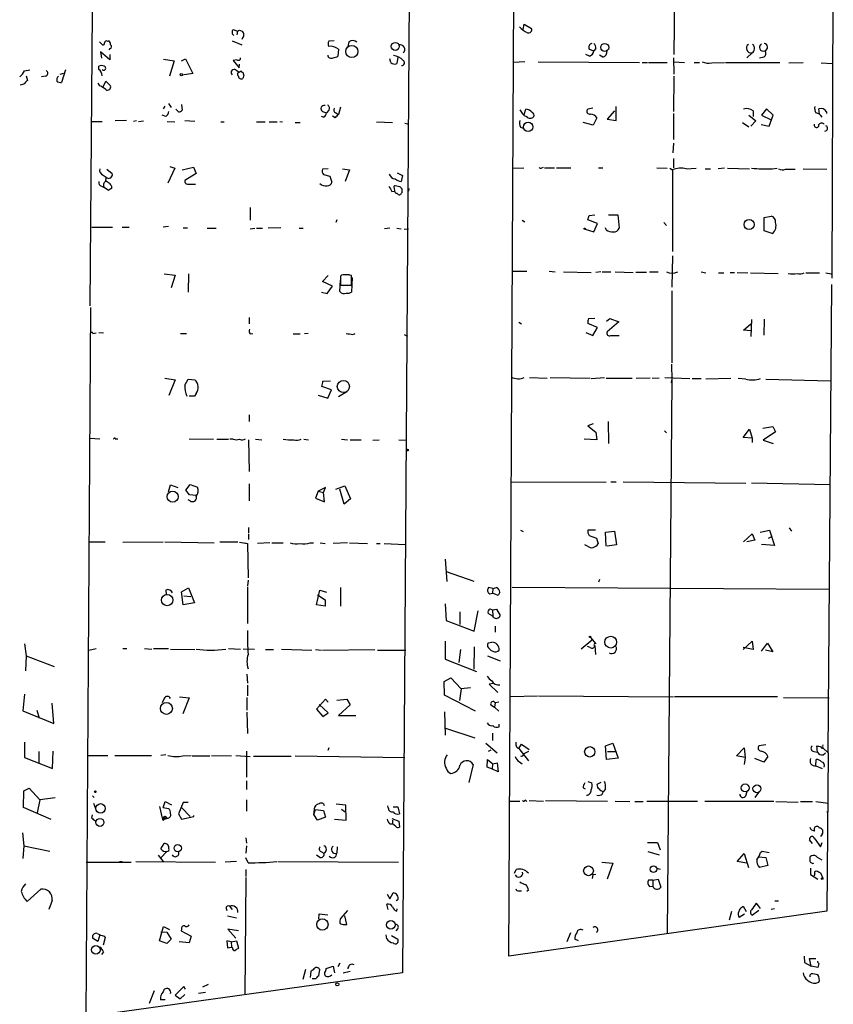
# Model space of a CAD drawing. Extents: x 4 to 737, y 1664 to 2597.
# Drawn here: x 501 to 631, y 2226 to 2383 of the extents above; entities that cross this region are included whole.
import ezdxf

# ---------------------------------------------------------------- set-up
doc = ezdxf.new("R2010")
doc.units = 0
doc.header["$MEASUREMENT"] = 0
doc.layers.add('MAIN', color=5, linetype='CONTINUOUS')

msp = doc.modelspace()

# ---------------------------------------------------------------- linework, layer by layer
at = {"layer": 'MAIN'}
for p, q in [((630.8513, 2401.6267), (630.5973, 2342.1907)), ((579.12, 2234.1561), (579.9667, 2394.3454)), ((563.2873, 2392.0594), (562.1867, 2231.5314)), ((605.536, 2387.4874), (605.4513, 2377.8354)), ((512.4027, 2337.7881), (512.7413, 2384.6934)), ((535.178, 2381.8147), (535.8553, 2381.5607)), ((535.8553, 2381.5607), (535.7707, 2380.9681)), ((536.194, 2381.7301), (536.6173, 2381.5607)), ((581.406, 2381.8147), (581.5753, 2382.6614)), ((581.5753, 2382.6614), (582.7607, 2381.9841)), ((515.112, 2379.9521), (515.2813, 2380.0367)), ((535.0087, 2380.0367), (536.5327, 2379.3594)), ((536.6173, 2380.3754), (536.5327, 2380.2061)), ((551.2647, 2380.0367), (550.418, 2379.9521)), ((513.842, 2379.8674), (514.35, 2379.3594)), ((515.5353, 2378.7667), (515.366, 2378.5974)), ((551.942, 2378.6821), (551.8573, 2377.5814)), ((553.6353, 2379.8674), (553.466, 2379.1054)), ((591.9047, 2378.6821), (592.6667, 2378.4281)), ((593.0053, 2378.7667), (592.6667, 2378.4281)), ((515.5353, 2376.9887), (514.0113, 2378.2587)), ((514.0113, 2378.2587), (514.1807, 2377.2427)), ((515.5353, 2377.8354), (515.5353, 2376.9887)), ((524.0867, 2377.0734), (525.78, 2376.8194)), ((526.9653, 2376.8194), (527.558, 2377.1581)), ((527.558, 2377.1581), (528.7433, 2374.7874)), ((535.7707, 2376.9887), (535.178, 2376.9041)), ((535.178, 2376.9041), (536.1093, 2375.7187)), ((560.324, 2376.5654), (560.1547, 2377.1581)), ((561.4247, 2377.4121), (561.2553, 2376.3961)), ((591.9893, 2377.5814), (591.3967, 2377.8354)), ((594.106, 2377.4121), (593.598, 2377.7507)), ((605.3667, 2377.3274), (605.4513, 2374.7027)), ((617.8973, 2378.0894), (617.0507, 2377.3274)), ((619.76, 2377.4121), (619.0827, 2377.2427)), ((501.904, 2375.2107), (502.7507, 2375.3801)), ((508.4233, 2375.3801), (507.8307, 2373.3481)), ((513.7573, 2375.4647), (513.7573, 2375.9727)), ((525.78, 2376.8194), (525.018, 2374.3641)), ((535.6013, 2375.3801), (536.1093, 2375.0414)), ((536.1093, 2375.7187), (536.194, 2376.3114)), ((581.66, 2376.6501), (579.882, 2376.5654)), ((583.7767, 2376.6501), (599.948, 2376.5654)), ((600.3713, 2376.5654), (601.218, 2376.5654)), ((601.3873, 2376.5654), (604.3507, 2376.5654)), ((605.4513, 2376.6501), (607.1447, 2376.5654)), ((608.6687, 2376.5654), (609.5153, 2376.5654)), ((611.4627, 2376.4807), (613.4947, 2376.5654)), ((613.664, 2376.5654), (622.3, 2376.5654)), ((623.7393, 2376.4807), (626.0253, 2376.5654)), ((628.904, 2376.4807), (630.682, 2376.3961)), ((502.158, 2374.4487), (502.412, 2373.6867)), ((505.2907, 2374.3641), (504.6133, 2374.2794)), ((507.5767, 2374.7027), (508.1693, 2374.8721)), ((528.7433, 2374.7874), (527.05, 2374.5334)), ((536.8713, 2374.5334), (536.702, 2374.0254)), ((605.4513, 2374.3641), (605.3667, 2368.7761)), ((513.9267, 2372.8401), (513.6727, 2373.2634)), ((514.4347, 2372.6707), (514.858, 2373.6021)), ((514.858, 2373.6021), (515.62, 2372.8401)), ((524.256, 2369.6227), (524.002, 2369.1994)), ((524.8487, 2370.0461), (525.272, 2369.3687)), ((526.4573, 2368.6914), (526.034, 2369.1147)), ((526.9653, 2369.8767), (527.05, 2368.9454)), ((552.2807, 2369.4534), (551.942, 2368.2681)), ((581.5753, 2368.2681), (581.8293, 2369.1147)), ((592.4973, 2369.2841), (591.7353, 2369.1147)), ((596.2227, 2367.3367), (596.2227, 2369.5381)), ((620.1833, 2369.1994), (619.4213, 2368.1834)), ((621.284, 2368.1834), (620.1833, 2369.1994)), ((628.65, 2368.3527), (628.5653, 2369.1994)), ((524.4253, 2367.9294), (523.8327, 2368.1834)), ((549.5713, 2367.8447), (549.2327, 2367.9294)), ((549.402, 2368.7761), (550.0793, 2368.5221)), ((550.418, 2368.9454), (550.0793, 2368.5221)), ((551.434, 2367.7601), (551.0107, 2368.0141)), ((551.5187, 2368.5221), (551.942, 2368.2681)), ((593.1747, 2367.7601), (592.582, 2366.5747)), ((595.9687, 2368.8607), (594.7833, 2367.5061)), ((594.7833, 2367.5061), (596.2227, 2367.3367)), ((605.3667, 2368.4374), (605.3667, 2364.2887)), ((617.3893, 2368.1834), (618.49, 2367.2521)), ((618.0667, 2368.8607), (618.0667, 2367.9294)), ((619.4213, 2368.1834), (620.9453, 2367.4214)), ((620.6067, 2366.4054), (621.284, 2368.1834)), ((629.7507, 2368.6914), (629.7507, 2368.4374)), ((512.6567, 2367.1674), (514.2653, 2367.1674)), ((518.16, 2367.3367), (516.382, 2367.2521)), ((519.7687, 2367.2521), (519.2607, 2367.1674)), ((520.1073, 2367.1674), (520.8693, 2367.2521)), ((524.6793, 2367.1674), (525.8647, 2367.0827)), ((529.082, 2367.1674), (527.4733, 2367.2521)), ((533.2307, 2367.0827), (533.7387, 2367.0827)), ((538.9033, 2367.0827), (540.258, 2367.0827)), ((540.9353, 2367.0827), (542.2053, 2367.0827)), ((542.6287, 2367.1674), (543.052, 2367.0827)), ((545.084, 2366.9981), (545.846, 2366.9981)), ((558.038, 2367.0827), (560.578, 2366.9981)), ((562.5253, 2366.9134), (563.2027, 2366.7441)), ((580.9827, 2366.2361), (581.4907, 2366.0667)), ((592.582, 2366.5747), (590.9733, 2366.9981)), ((616.3733, 2366.9981), (617.3893, 2366.3207)), ((618.49, 2367.2521), (617.728, 2366.4054)), ((619.3367, 2366.6594), (620.6067, 2366.4054)), ((605.3667, 2363.6961), (605.282, 2362.1721)), ((605.3667, 2361.2407), (605.3667, 2359.8014)), ((525.8647, 2359.7167), (524.764, 2357.3461)), ((525.1027, 2359.9707), (525.8647, 2359.7167)), ((527.05, 2359.4627), (528.828, 2359.8861)), ((528.828, 2359.8861), (529.2513, 2358.8701)), ((550.3333, 2359.6321), (549.402, 2359.5474)), ((552.6193, 2359.6321), (553.72, 2359.4627)), ((579.7973, 2359.7167), (581.4907, 2359.8014)), ((584.3693, 2359.8014), (584.6233, 2359.8861)), ((584.7927, 2359.8014), (586.4013, 2359.8014)), ((586.74, 2359.8014), (589.026, 2359.8014)), ((593.4287, 2359.8014), (594.106, 2359.8014)), ((602.742, 2359.8014), (604.3507, 2359.7167)), ((604.774, 2359.7167), (605.1973, 2359.4627)), ((607.3987, 2359.6321), (609.0073, 2359.7167)), ((610.4467, 2359.6321), (611.2933, 2359.6321)), ((613.4947, 2359.7167), (612.4787, 2359.6321)), ((614.0027, 2359.7167), (617.474, 2359.6321)), ((621.1147, 2359.6321), (621.8767, 2359.7167)), ((626.0253, 2359.6321), (629.8353, 2359.5474)), ((514.4347, 2358.6161), (514.9427, 2358.2774)), ((514.858, 2357.6001), (514.9427, 2358.2774)), ((515.0273, 2359.5474), (515.874, 2358.8701)), ((529.2513, 2358.8701), (527.4733, 2357.7694)), ((549.5713, 2358.7007), (550.5873, 2358.4467)), ((550.5873, 2358.4467), (550.926, 2357.5154)), ((553.72, 2359.4627), (553.0427, 2357.6001)), ((561.34, 2358.9547), (562.1867, 2358.5314)), ((562.1867, 2358.5314), (561.9327, 2357.6001)), ((605.1973, 2359.4627), (605.1973, 2346.4241)), ((623.2313, 2359.5474), (624.7553, 2359.5474)), ((514.1807, 2356.8381), (514.604, 2356.6687)), ((515.2813, 2356.1607), (514.604, 2356.6687)), ((515.7893, 2356.8381), (515.7893, 2356.4994)), ((527.8967, 2357.1767), (529.1667, 2357.1767)), ((560.832, 2356.5841), (560.9167, 2356.0761)), ((561.7633, 2356.7534), (561.0013, 2356.9227)), ((563.2027, 2356.4994), (563.118, 2356.0761)), ((560.4933, 2355.9914), (560.9167, 2356.0761)), ((562.102, 2355.8221), (562.102, 2356.4147)), ((537.8873, 2353.4514), (537.8873, 2351.4194)), ((591.9047, 2352.1814), (592.836, 2352.2661)), ((595.0373, 2352.2661), (596.4767, 2352.2661)), ((596.4767, 2352.2661), (596.7307, 2350.1494)), ((619.8447, 2351.8427), (620.9453, 2352.0967)), ((619.8447, 2349.7261), (619.8447, 2351.8427)), ((512.6567, 2350.3187), (515.9587, 2350.3187)), ((517.4827, 2350.3187), (518.5833, 2350.3187)), ((524.8487, 2350.4034), (524.002, 2350.3187)), ((527.2193, 2350.2341), (527.8967, 2350.2341)), ((542.798, 2350.2341), (540.766, 2350.1494)), ((551.688, 2351.5041), (551.5187, 2351.0807)), ((581.2367, 2351.4194), (581.66, 2351.1654)), ((593.2593, 2350.9114), (591.7353, 2351.5041)), ((592.6667, 2349.5567), (593.2593, 2350.9114)), ((594.614, 2349.8954), (594.5293, 2350.2341)), ((603.8427, 2351.0807), (604.266, 2350.5727)), ((531.0293, 2350.1494), (532.4687, 2350.1494)), ((537.8873, 2350.0647), (538.6493, 2350.1494)), ((538.9033, 2350.1494), (539.8347, 2350.1494)), ((545.6767, 2350.1494), (546.354, 2350.1494)), ((560.1547, 2350.1494), (559.308, 2350.0647)), ((561.2553, 2350.1494), (561.9327, 2350.0647)), ((562.4407, 2349.9801), (563.118, 2350.0647)), ((591.312, 2349.9801), (592.6667, 2349.5567)), ((621.1147, 2349.3027), (619.8447, 2349.7261)), ((605.1973, 2345.7467), (605.1127, 2340.7514)), ((524.1713, 2342.8681), (525.9493, 2342.6987)), ((525.9493, 2342.6987), (525.272, 2340.6667)), ((528.066, 2342.8681), (527.9813, 2339.9894)), ((549.402, 2341.6827), (550.3333, 2342.6141)), ((552.45, 2342.6987), (552.2807, 2342.5294)), ((552.2807, 2342.5294), (552.2807, 2341.0901)), ((552.704, 2342.7834), (553.72, 2342.7834)), ((554.0587, 2341.0901), (554.0587, 2342.6141)), ((579.7127, 2343.2914), (581.9987, 2343.2914)), ((585.5547, 2343.2914), (586.486, 2343.2067)), ((587.8407, 2343.2067), (592.2433, 2343.1221)), ((593.7673, 2343.2067), (593.0053, 2343.1221)), ((594.0213, 2343.2067), (595.376, 2343.2067)), ((596.0533, 2343.2067), (598.932, 2343.1221)), ((601.0487, 2343.1221), (599.3553, 2343.1221)), ((601.5567, 2343.2067), (602.9113, 2343.2067)), ((609.7693, 2343.2067), (610.5313, 2343.0374)), ((612.5633, 2343.0374), (613.41, 2343.0374)), ((614.426, 2343.1221), (615.1033, 2343.1221)), ((615.5267, 2343.1221), (617.22, 2343.0374)), ((617.6433, 2343.0374), (622.046, 2342.9527)), ((626.4487, 2343.0374), (628.65, 2343.0374)), ((629.666, 2343.0374), (630.5127, 2342.8681)), ((551.0107, 2340.9207), (549.402, 2341.6827)), ((550.164, 2339.7354), (551.0107, 2340.9207)), ((552.196, 2340.0741), (552.2807, 2341.8521)), ((552.2807, 2341.0901), (554.0587, 2341.0901)), ((553.2967, 2341.0901), (553.974, 2341.0054)), ((554.1433, 2342.2754), (554.0587, 2339.9894)), ((630.0047, 2266.5834), (630.5973, 2341.1747)), ((549.2327, 2339.9894), (550.164, 2339.7354)), ((605.1127, 2340.1587), (605.1127, 2328.7287)), ((511.7253, 2224.5041), (512.4873, 2337.5341)), ((537.718, 2335.9254), (537.718, 2334.9094)), ((580.7287, 2335.1634), (581.152, 2334.9094)), ((593.2593, 2334.3167), (591.7353, 2334.9941)), ((591.82, 2335.7561), (592.836, 2335.8407)), ((594.6987, 2335.3327), (595.2067, 2335.7561)), ((596.646, 2335.2481), (594.7833, 2333.6394)), ((595.2067, 2335.7561), (596.646, 2335.2481)), ((616.5427, 2333.8934), (617.728, 2334.9094)), ((617.8127, 2335.5867), (617.728, 2332.8774)), ((619.8447, 2335.6714), (619.76, 2333.1314)), ((512.826, 2333.3854), (513.334, 2333.4701)), ((513.7573, 2333.5547), (514.5193, 2333.4701)), ((526.796, 2333.3854), (527.7273, 2333.3854)), ((537.8873, 2333.3007), (538.3107, 2333.3854)), ((544.7453, 2333.3007), (545.846, 2333.3007)), ((547.116, 2333.3854), (546.5233, 2333.3007)), ((554.228, 2333.2161), (554.6513, 2333.3854)), ((562.4407, 2333.2161), (562.9487, 2332.9621)), ((591.3967, 2333.5547), (592.4973, 2333.0467)), ((592.4973, 2333.0467), (593.2593, 2334.3167)), ((595.376, 2333.0467), (596.7307, 2333.0467)), ((617.728, 2333.8087), (616.5427, 2333.8934)), ((605.028, 2328.4747), (605.1127, 2325.9347)), ((524.256, 2326.2734), (525.9493, 2326.0194)), ((525.9493, 2326.0194), (524.9333, 2323.4794)), ((527.4733, 2325.1727), (527.9813, 2326.1041)), ((527.9813, 2326.1041), (529.082, 2326.0194)), ((549.4867, 2325.7654), (550.672, 2325.8501)), ((582.422, 2326.3581), (585.216, 2326.2734)), ((585.724, 2326.3581), (592.074, 2326.2734)), ((592.2433, 2326.1887), (594.36, 2326.3581)), ((598.7627, 2326.1887), (594.614, 2326.1887)), ((601.6413, 2326.2734), (599.44, 2326.1887)), ((603.0807, 2326.2734), (601.98, 2326.1887)), ((604.012, 2326.3581), (607.9913, 2326.1887)), ((605.1127, 2325.9347), (604.3507, 2237.7121)), ((605.028, 2325.5114), (605.1127, 2325.9347)), ((608.33, 2326.1887), (609.7693, 2326.1887)), ((614.5107, 2326.1887), (610.5313, 2326.1041)), ((616.8813, 2326.1041), (615.696, 2326.1887)), ((620.0987, 2326.1041), (630.428, 2325.8501)), ((529.2513, 2323.8181), (528.9973, 2323.3947)), ((548.7247, 2323.5641), (550.2487, 2323.0561)), ((550.8413, 2324.4107), (549.3173, 2324.9187)), ((550.2487, 2323.0561), (550.8413, 2324.4107)), ((553.2967, 2324.0721), (551.942, 2323.3101)), ((528.9973, 2323.3947), (528.1507, 2323.3947)), ((537.718, 2320.4314), (537.718, 2319.3307)), ((592.582, 2318.9921), (591.7353, 2318.6534)), ((594.9527, 2319.3307), (595.0373, 2315.8594)), ((591.7353, 2318.6534), (593.0053, 2317.6374)), ((593.0053, 2317.6374), (593.1747, 2316.4521)), ((603.9273, 2317.8914), (604.266, 2317.5527)), ((616.458, 2316.7907), (617.474, 2318.1454)), ((617.474, 2318.1454), (617.8973, 2316.7061)), ((619.5907, 2318.3147), (621.1993, 2318.5687)), ((621.6227, 2317.7221), (619.6753, 2316.3674)), ((621.1993, 2318.5687), (621.6227, 2317.7221)), ((512.318, 2316.7061), (513.9267, 2316.6214)), ((516.382, 2316.6214), (516.8053, 2316.6214)), ((528.1507, 2316.6214), (532.0453, 2316.5367)), ((532.5533, 2316.5367), (534.416, 2316.5367)), ((535.178, 2316.5367), (534.67, 2316.5367)), ((537.6333, 2316.4521), (537.718, 2311.3721)), ((538.734, 2316.5367), (539.75, 2316.4521)), ((546.4387, 2316.5367), (547.2007, 2316.4521)), ((552.45, 2316.5367), (553.3813, 2316.4521)), ((553.8047, 2316.4521), (555.5827, 2316.4521)), ((557.4453, 2316.3674), (558.4613, 2316.4521)), ((561.594, 2316.4521), (562.864, 2316.3674)), ((593.1747, 2316.4521), (591.1427, 2316.5367)), ((617.8973, 2316.7061), (616.458, 2316.7907)), ((617.8973, 2316.7061), (617.8973, 2316.0287)), ((619.6753, 2316.3674), (621.284, 2315.8594)), ((537.718, 2309.4247), (537.718, 2306.7154)), ((579.4587, 2309.7634), (594.614, 2309.6787)), ((595.376, 2309.7634), (596.2227, 2309.7634)), ((597.3233, 2309.7634), (616.8813, 2309.5094)), ((617.8127, 2309.5941), (630.3433, 2309.3401)), ((524.8487, 2308.1547), (525.1873, 2309.2554)), ((525.1873, 2309.2554), (526.3727, 2308.8321)), ((527.6427, 2308.4087), (528.32, 2309.3401)), ((528.2353, 2307.6467), (527.6427, 2308.4087)), ((528.32, 2309.3401), (529.5053, 2308.9167)), ((548.7247, 2308.2394), (548.3013, 2307.1387)), ((549.91, 2308.8321), (548.7247, 2308.2394)), ((548.7247, 2308.2394), (549.5713, 2308.0701)), ((549.5713, 2308.0701), (549.91, 2308.8321)), ((549.7407, 2306.5461), (549.5713, 2308.0701)), ((551.5187, 2308.5781), (552.958, 2309.0861)), ((552.8733, 2306.2074), (552.196, 2308.5781)), ((552.958, 2309.0861), (553.8893, 2307.0541)), ((528.32, 2306.7154), (527.9813, 2306.8847)), ((529.2513, 2307.5621), (528.2353, 2307.6467)), ((548.3013, 2307.1387), (549.7407, 2306.5461)), ((553.8893, 2307.0541), (552.8733, 2306.2074)), ((537.6333, 2302.4821), (537.6333, 2301.6354)), ((580.9827, 2302.0587), (581.406, 2301.8047)), ((592.9207, 2302.0587), (591.7353, 2302.0587)), ((594.5293, 2301.7201), (595.9687, 2301.8894)), ((594.614, 2299.5187), (594.5293, 2301.7201)), ((595.9687, 2301.8894), (596.3073, 2299.6881)), ((619.1673, 2301.7201), (620.6913, 2302.0587)), ((620.6913, 2302.0587), (621.4533, 2299.6034)), ((623.824, 2302.3974), (624.1627, 2301.8894)), ((512.2333, 2300.1961), (514.7733, 2300.1961)), ((517.5673, 2300.1114), (524.002, 2300.1961)), ((524.256, 2300.1961), (532.13, 2300.0267)), ((535.94, 2300.1114), (533.0613, 2300.1114)), ((536.194, 2300.1114), (537.464, 2299.9421)), ((537.0407, 2300.0267), (537.464, 2299.9421)), ((537.6333, 2301.4661), (537.6333, 2300.5347)), ((541.02, 2300.0267), (539.0727, 2299.9421)), ((541.3587, 2300.0267), (543.1367, 2300.0267)), ((547.4547, 2300.0267), (547.9627, 2300.0267)), ((549.0633, 2300.0267), (549.8253, 2299.9421)), ((553.3813, 2300.0267), (551.0953, 2299.9421)), ((553.72, 2300.0267), (556.5987, 2299.9421)), ((591.9047, 2301.2121), (593.09, 2300.7887)), ((593.09, 2300.7887), (593.344, 2299.8574)), ((616.5427, 2300.1961), (617.8973, 2301.4661)), ((618.3207, 2300.4501), (617.0507, 2300.1961)), ((617.8973, 2301.4661), (618.3207, 2300.4501)), ((620.522, 2300.7887), (620.9453, 2300.9581)), ((537.464, 2299.9421), (537.5487, 2294.4387)), ((558.038, 2299.9421), (558.6307, 2299.9421)), ((559.2233, 2299.9421), (562.61, 2299.7727)), ((591.6507, 2299.5187), (591.2273, 2299.6881)), ((596.3073, 2299.6881), (594.7833, 2299.5187)), ((621.4533, 2299.6034), (619.4213, 2299.7727)), ((568.96, 2297.4021), (569.214, 2293.8461)), ((569.1293, 2295.4547), (573.532, 2293.9307)), ((537.5487, 2294.1001), (537.464, 2293.1687)), ((593.598, 2294.1847), (593.4287, 2293.7614)), ((524.4253, 2292.4914), (524.51, 2291.8141)), ((526.9653, 2292.2374), (528.066, 2292.8301)), ((527.2193, 2290.1207), (526.9653, 2292.2374)), ((528.066, 2292.8301), (528.9973, 2290.4594)), ((537.464, 2292.9994), (537.464, 2287.1574)), ((548.4707, 2290.1207), (548.9787, 2292.4914)), ((548.9787, 2292.4914), (550.0793, 2292.1527)), ((552.2807, 2292.9147), (552.2807, 2289.9514)), ((576.58, 2292.7454), (575.9027, 2292.9147)), ((576.58, 2292.7454), (576.4953, 2291.9834)), ((576.58, 2292.7454), (577.1727, 2292.9147)), ((577.6807, 2292.1527), (577.4267, 2291.6447)), ((630.174, 2292.5761), (579.628, 2292.9147)), ((527.304, 2291.5601), (528.4047, 2291.4754)), ((548.64, 2291.7294), (549.8253, 2290.9674)), ((549.8253, 2290.9674), (549.8253, 2289.9514)), ((576.072, 2291.8987), (576.4953, 2291.9834)), ((577.4267, 2291.6447), (576.4953, 2291.9834)), ((528.9973, 2290.4594), (527.2193, 2290.1207)), ((549.8253, 2289.9514), (548.4707, 2290.1207)), ((568.96, 2290.2901), (569.1293, 2287.6654)), ((571.3307, 2289.0201), (571.3307, 2286.9881)), ((573.6167, 2285.9721), (574.2093, 2289.1894)), ((576.072, 2289.5281), (576.4953, 2289.3587)), ((576.4953, 2289.3587), (577.1727, 2289.4434)), ((576.4953, 2289.3587), (576.58, 2288.3427)), ((577.1727, 2289.4434), (577.7653, 2288.4274)), ((569.1293, 2287.6654), (573.6167, 2285.9721)), ((576.58, 2288.3427), (575.818, 2288.7661)), ((576.6647, 2288.1734), (576.58, 2288.3427)), ((576.9187, 2286.7341), (576.9187, 2285.8027)), ((568.96, 2284.3634), (568.96, 2281.4847)), ((592.4973, 2284.6174), (590.6347, 2283.0934)), ((592.1587, 2284.9561), (593.0053, 2283.9401)), ((616.458, 2283.0087), (617.8973, 2284.3634)), ((617.8973, 2284.3634), (618.0667, 2283.0087)), ((501.904, 2283.9401), (502.158, 2281.9927)), ((512.1487, 2282.9241), (513.334, 2283.1781)), ((517.5673, 2283.1781), (518.2447, 2283.1781)), ((521.0387, 2283.1781), (522.224, 2283.0934)), ((522.478, 2283.1781), (524.8487, 2283.1781)), ((525.1873, 2283.0934), (529.082, 2283.0087)), ((534.416, 2283.1781), (536.3633, 2283.0934)), ((538.5647, 2283.0087), (536.7867, 2283.0934)), ((540.3427, 2283.0087), (541.6127, 2283.0087)), ((542.8827, 2283.0934), (547.7087, 2282.9241)), ((548.3013, 2283.0087), (549.2327, 2282.9241)), ((549.402, 2282.9241), (557.784, 2283.0087)), ((558.2073, 2282.9241), (562.6947, 2282.9241)), ((571.4153, 2283.0087), (571.1613, 2280.9767)), ((573.6167, 2283.4321), (573.532, 2279.8761)), ((575.818, 2284.1094), (576.4107, 2284.1941)), ((592.074, 2283.3474), (591.6507, 2283.5167)), ((592.836, 2283.6861), (592.9207, 2282.2467)), ((618.0667, 2283.0087), (616.458, 2283.3474)), ((619.4213, 2282.7547), (620.3527, 2284.0247)), ((621.1993, 2282.6701), (620.014, 2282.9241)), ((620.3527, 2284.0247), (621.1993, 2282.6701)), ((502.158, 2281.9927), (502.0733, 2279.6221)), ((502.158, 2281.9927), (506.6453, 2280.2994)), ((568.96, 2281.4847), (573.9553, 2279.5374)), ((575.7333, 2281.9927), (577.7653, 2281.2307)), ((537.3793, 2279.1141), (537.464, 2277.6747)), ((568.7907, 2277.9287), (569.8913, 2278.5214)), ((569.8913, 2278.5214), (571.5, 2276.7434)), ((537.464, 2277.3361), (537.464, 2275.6427)), ((568.8753, 2275.7274), (568.7907, 2277.9287)), ((571.5, 2276.7434), (571.246, 2274.8807)), ((573.024, 2276.9127), (571.5, 2276.7434)), ((576.6647, 2277.5901), (575.9873, 2277.5054)), ((575.9873, 2277.5054), (577.342, 2276.1507)), ((501.904, 2275.8967), (501.65, 2273.2721)), ((524.1713, 2275.2194), (523.8327, 2274.5421)), ((526.6267, 2275.4734), (528.1507, 2275.3041)), ((528.1507, 2275.3041), (527.1347, 2272.7641)), ((537.3793, 2275.3887), (537.3793, 2273.3567)), ((549.91, 2275.1347), (548.4707, 2273.5261)), ((550.3333, 2274.6267), (549.91, 2275.1347)), ((551.688, 2274.9654), (553.2967, 2275.1347)), ((553.2967, 2275.1347), (553.8047, 2274.2034)), ((573.786, 2273.1874), (568.8753, 2275.7274)), ((579.374, 2275.5581), (583.692, 2275.6427)), ((583.8613, 2275.6427), (605.3667, 2275.4734)), ((621.9613, 2275.4734), (605.536, 2275.4734)), ((622.8927, 2275.3887), (630.174, 2275.3041)), ((503.8513, 2273.3567), (504.2747, 2272.0867)), ((506.5607, 2271.2401), (506.3067, 2274.4574)), ((548.4707, 2273.5261), (549.4867, 2272.3407)), ((550.3333, 2272.9334), (548.894, 2274.2881)), ((553.8047, 2274.2034), (551.942, 2272.5101)), ((576.2413, 2274.2034), (576.834, 2273.8647)), ((576.9187, 2274.5421), (576.834, 2273.8647)), ((576.834, 2273.8647), (577.5113, 2273.1874)), ((577.5113, 2274.6267), (576.9187, 2274.5421)), ((501.65, 2273.2721), (506.5607, 2271.2401)), ((537.3793, 2273.0181), (537.464, 2269.6314)), ((549.4867, 2272.3407), (550.3333, 2272.9334)), ((551.942, 2272.5101), (554.736, 2272.5101)), ((568.8753, 2273.1027), (568.96, 2269.3774)), ((569.0447, 2270.4781), (573.7013, 2268.9541)), ((577.596, 2270.7321), (577.596, 2271.1554)), ((576.4953, 2269.7161), (576.4953, 2268.5307)), ((501.904, 2268.2767), (501.904, 2265.8214)), ((550.418, 2267.3454), (550.2487, 2266.9221)), ((575.4793, 2268.1074), (577.2573, 2266.5834)), ((580.7287, 2267.2607), (581.152, 2267.9381)), ((580.7287, 2267.2607), (582.2527, 2265.3134)), ((581.152, 2267.9381), (582.3373, 2267.0914)), ((594.5293, 2267.6841), (595.7147, 2268.1074)), ((594.6987, 2265.4827), (594.5293, 2267.6841)), ((595.7147, 2268.1074), (596.5613, 2265.7367)), ((615.442, 2266.0754), (616.6273, 2267.3454)), ((616.6273, 2267.3454), (616.7967, 2265.8214)), ((620.0987, 2267.8534), (618.998, 2267.6841)), ((628.3113, 2266.6681), (628.2267, 2267.6841)), ((629.158, 2267.5994), (629.2427, 2267.8534)), ((629.158, 2267.3454), (630.0047, 2266.5834)), ((501.904, 2265.8214), (506.3913, 2264.0434)), ((504.19, 2266.7527), (504.19, 2264.8901)), ((506.3913, 2264.0434), (506.476, 2266.8374)), ((511.9793, 2266.1601), (515.1967, 2266.1601)), ((516.2973, 2266.1601), (522.1393, 2266.1601)), ((524.4253, 2266.2447), (523.6633, 2266.1601)), ((527.1347, 2266.0754), (528.4893, 2266.1601)), ((528.6587, 2266.0754), (531.4527, 2266.0754)), ((531.7067, 2266.1601), (534.924, 2266.0754)), ((535.6013, 2266.1601), (537.8873, 2265.9907)), ((537.2947, 2266.8374), (537.2947, 2262.6887)), ((544.4067, 2265.9907), (538.3953, 2265.9907)), ((545.084, 2266.0754), (562.5253, 2265.8214)), ((575.6487, 2264.2974), (575.7333, 2265.4827)), ((575.7333, 2265.4827), (576.58, 2264.8054)), ((576.2413, 2267.0067), (575.818, 2266.7527)), ((582.2527, 2266.7527), (581.4907, 2266.4141)), ((596.5613, 2265.7367), (594.6987, 2265.4827)), ((594.868, 2266.7527), (596.0533, 2266.7527)), ((616.7967, 2265.8214), (615.442, 2266.0754)), ((616.7967, 2265.8214), (616.6273, 2264.7207)), ((619.76, 2265.0594), (618.3207, 2265.6521)), ((620.4373, 2265.9907), (619.76, 2265.0594)), ((627.7187, 2266.7527), (628.3113, 2266.6681)), ((628.0573, 2264.4667), (628.142, 2265.4827)), ((629.2427, 2266.2447), (629.5813, 2266.5834)), ((630.0047, 2266.5834), (629.8353, 2241.3527)), ((573.4473, 2264.7207), (572.77, 2261.8421)), ((576.4953, 2263.9587), (575.6487, 2264.2974)), ((576.4953, 2263.9587), (576.58, 2264.8054)), ((577.4267, 2263.5354), (576.4953, 2263.9587)), ((576.58, 2264.8054), (577.2573, 2264.9747)), ((577.2573, 2264.9747), (577.4267, 2263.5354)), ((580.8133, 2265.1441), (581.2367, 2264.8054)), ((628.0573, 2264.4667), (629.0733, 2264.0434)), ((501.8193, 2260.4874), (502.666, 2260.9107)), ((502.666, 2260.9107), (504.3593, 2259.0481)), ((537.2947, 2262.0961), (537.2947, 2260.7414)), ((590.9733, 2260.9954), (591.312, 2260.8261)), ((591.7353, 2262.0114), (592.328, 2261.7574)), ((593.7673, 2261.8421), (593.1747, 2261.5034)), ((594.5293, 2260.8261), (594.1907, 2260.4027)), ((501.7347, 2257.8627), (501.8193, 2260.4874)), ((506.8147, 2259.3867), (504.3593, 2259.0481)), ((512.7413, 2259.7254), (512.9953, 2259.4714)), ((594.0213, 2259.9794), (594.1907, 2260.4027)), ((616.8813, 2259.7254), (617.1353, 2260.4027)), ((618.9133, 2260.2334), (618.3207, 2259.4714)), ((506.1373, 2255.9154), (501.7347, 2257.8627)), ((504.3593, 2259.0481), (503.936, 2257.0161)), ((512.9107, 2258.5401), (513.2493, 2257.6934)), ((523.9173, 2256.1694), (523.494, 2258.0321)), ((524.002, 2257.8627), (524.3407, 2258.7941)), ((524.002, 2257.8627), (524.8487, 2257.6934)), ((524.3407, 2258.7941), (525.3567, 2258.2861)), ((527.2193, 2258.6247), (526.4573, 2256.8467)), ((526.9653, 2257.8627), (528.32, 2256.4234)), ((527.9813, 2258.6247), (527.2193, 2258.6247)), ((537.2947, 2259.0481), (537.2947, 2257.2701)), ((548.0473, 2256.7621), (548.2167, 2257.9474)), ((553.1273, 2258.2014), (551.6033, 2258.3707)), ((552.45, 2257.6087), (553.0427, 2257.1854)), ((553.212, 2255.8307), (553.1273, 2258.2014)), ((559.9007, 2257.7781), (559.816, 2258.1167)), ((560.6627, 2257.9474), (561.4247, 2257.9474)), ((561.4247, 2257.9474), (561.6787, 2256.8467)), ((579.2047, 2258.8787), (580.898, 2258.8787)), ((581.7447, 2259.0481), (581.9987, 2258.7941)), ((582.3373, 2258.9634), (584.6233, 2258.8787)), ((584.962, 2258.9634), (594.868, 2258.8787)), ((596.0533, 2258.8787), (598.424, 2258.7941)), ((599.186, 2258.7941), (600.5407, 2258.7941)), ((601.1333, 2258.8787), (609.1767, 2258.8787)), ((610.362, 2258.8787), (621.3687, 2258.8787)), ((621.7073, 2258.7941), (625.2633, 2258.7094)), ((625.602, 2258.7941), (627.5493, 2258.7941)), ((628.0573, 2258.7941), (630.0047, 2258.5401)), ((512.6567, 2256.1694), (512.7413, 2256.6774)), ((524.3407, 2256.1694), (523.9173, 2256.1694)), ((524.0867, 2256.1694), (524.3407, 2256.1694)), ((524.1713, 2255.9154), (524.3407, 2256.1694)), ((524.6793, 2256.1694), (524.3407, 2256.1694)), ((526.4573, 2256.8467), (526.9653, 2256.0001)), ((526.9653, 2256.0001), (528.9127, 2256.4234)), ((528.9127, 2256.4234), (528.9127, 2256.5927)), ((548.0473, 2256.7621), (548.3013, 2257.5241)), ((548.64, 2255.8307), (548.0473, 2256.7621)), ((548.3013, 2257.5241), (549.5713, 2257.3547)), ((549.91, 2256.3387), (548.64, 2255.8307)), ((549.5713, 2257.3547), (549.91, 2256.3387)), ((560.4933, 2256.0847), (561.594, 2255.6614)), ((629.8353, 2257.1007), (630.0047, 2257.2701)), ((551.3493, 2256.0001), (553.212, 2255.8307)), ((560.1547, 2255.2381), (560.578, 2255.2381)), ((560.578, 2255.8307), (560.578, 2255.2381)), ((561.086, 2254.8147), (560.578, 2255.2381)), ((561.594, 2255.6614), (561.6787, 2254.7301)), ((501.5653, 2253.7987), (501.8193, 2251.7667)), ((537.21, 2253.0367), (537.2947, 2252.1901)), ((629.0733, 2253.6294), (628.8193, 2253.2061)), ((501.8193, 2251.7667), (501.65, 2249.7347)), ((501.8193, 2251.7667), (505.968, 2250.9201)), ((523.6633, 2251.2587), (524.1713, 2252.1054)), ((537.2947, 2251.7667), (537.21, 2250.5814)), ((551.7727, 2251.5974), (551.688, 2250.5814)), ((601.218, 2252.2747), (602.8267, 2252.2747)), ((602.8267, 2252.2747), (603.25, 2251.0894)), ((627.5493, 2252.1054), (627.0413, 2252.6981)), ((627.888, 2252.8674), (628.8193, 2251.5974)), ((628.8193, 2251.5974), (629.0733, 2252.2747)), ((523.24, 2250.2427), (524.002, 2249.2267)), ((524.5947, 2250.8354), (523.6633, 2249.8194)), ((537.5487, 2249.0574), (537.21, 2249.8194)), ((548.9787, 2249.9041), (548.4707, 2250.2427)), ((549.148, 2250.8354), (549.656, 2250.5814)), ((601.3027, 2250.8354), (603.0807, 2250.3274)), ((615.5267, 2249.2267), (616.6273, 2250.4967)), ((616.6273, 2250.4967), (617.3047, 2248.2954)), ((618.998, 2249.9887), (620.0987, 2249.9041)), ((619.252, 2250.6661), (619.506, 2250.9201)), ((619.506, 2250.9201), (620.6067, 2250.6661)), ((620.0987, 2249.9041), (620.4373, 2248.6341)), ((629.0733, 2249.4807), (628.3113, 2249.9041)), ((511.7253, 2249.1421), (518.922, 2249.1421)), ((517.0593, 2249.2267), (517.4827, 2249.2267)), ((519.684, 2249.2267), (532.384, 2249.1421)), ((535.686, 2249.2267), (533.908, 2249.1421)), ((542.29, 2249.2267), (561.5093, 2249.1421)), ((593.9367, 2249.1421), (595.7147, 2248.9727)), ((595.7147, 2248.9727), (594.7833, 2246.4327)), ((602.6573, 2248.2107), (603.25, 2248.0414)), ((617.0507, 2248.9727), (615.5267, 2249.2267)), ((620.4373, 2248.6341), (619.0827, 2248.2954)), ((627.2107, 2248.2107), (627.2107, 2247.1947)), ((537.21, 2246.6867), (537.0407, 2228.0601)), ((537.21, 2247.9567), (537.21, 2246.8561)), ((580.0513, 2247.3641), (580.3053, 2247.9567)), ((592.4973, 2247.1101), (592.4127, 2246.5174)), ((593.0053, 2247.1947), (592.4973, 2247.1101)), ((627.2107, 2247.1947), (628.396, 2246.4327)), ((628.0573, 2247.7027), (628.142, 2247.7874)), ((628.8193, 2247.4487), (629.158, 2246.6021)), ((602.0647, 2246.2634), (601.3873, 2246.2634)), ((601.5567, 2245.2474), (602.0647, 2245.3321)), ((602.0647, 2246.2634), (602.9113, 2246.4327)), ((602.0647, 2246.2634), (602.0647, 2245.3321)), ((602.9113, 2246.4327), (603.3347, 2245.1627)), ((502.3273, 2242.8767), (504.5287, 2244.8241)), ((559.7313, 2244.0621), (560.1547, 2243.3001)), ((560.1547, 2243.3001), (560.6627, 2244.2314)), ((580.7287, 2244.5701), (581.152, 2244.5701)), ((582.2527, 2244.6547), (581.9987, 2244.4854)), ((506.3067, 2243.0461), (505.7987, 2241.6067)), ((534.5853, 2242.1147), (535.0087, 2241.6067)), ((559.9007, 2241.6067), (559.6467, 2242.4534)), ((561.4247, 2243.1307), (561.1707, 2242.9614)), ((616.2887, 2241.9454), (616.458, 2242.1147)), ((616.458, 2242.1147), (616.966, 2241.2681)), ((618.5747, 2242.6227), (619.1673, 2241.7761)), ((621.538, 2242.9614), (622.1307, 2242.9614)), ((534.0773, 2241.7761), (534.162, 2241.4374)), ((534.2467, 2240.5907), (535.686, 2240.2521)), ((548.8093, 2240.0827), (548.894, 2240.9294)), ((548.894, 2240.9294), (550.2487, 2240.7601)), ((553.3813, 2241.4374), (552.2807, 2240.1674)), ((553.2967, 2239.2361), (552.958, 2240.5907)), ((561.2553, 2241.3527), (561.34, 2241.6914)), ((629.8353, 2241.3527), (579.12, 2234.1561)), ((614.5953, 2241.2681), (614.2567, 2239.9134)), ((616.712, 2240.8447), (615.8653, 2240.3367)), ((618.998, 2241.4374), (617.982, 2240.6754)), ((621.4533, 2241.6914), (620.9453, 2241.6067)), ((523.4093, 2236.6114), (524.0867, 2238.8974)), ((524.0867, 2238.8974), (525.018, 2238.3894)), ((552.8733, 2239.2361), (553.2967, 2239.2361)), ((513.9267, 2237.5427), (513.588, 2236.5267)), ((514.604, 2237.3734), (514.7733, 2237.1194)), ((523.6633, 2238.0507), (524.5947, 2237.9661)), ((524.5947, 2237.9661), (525.272, 2236.8654)), ((526.9653, 2238.4741), (526.8807, 2238.2201)), ((526.8807, 2238.2201), (528.4893, 2237.3734)), ((528.4893, 2237.3734), (528.1507, 2236.2727)), ((536.0247, 2238.2201), (534.3313, 2238.4741)), ((534.3313, 2238.4741), (535.6013, 2237.0347)), ((559.6467, 2236.9501), (559.562, 2237.5427)), ((560.4087, 2237.4581), (561.4247, 2236.8654)), ((561.4247, 2238.5587), (561.086, 2238.2201)), ((588.9413, 2237.8814), (588.3487, 2236.4421)), ((513.588, 2236.5267), (512.7413, 2237.0347)), ((514.7733, 2237.1194), (514.4347, 2235.9341)), ((524.5947, 2236.1881), (523.4093, 2236.6114)), ((525.272, 2236.8654), (524.5947, 2236.1881)), ((528.1507, 2236.2727), (526.542, 2236.4421)), ((534.8393, 2236.4421), (534.162, 2236.6114)), ((534.162, 2236.6114), (534.2467, 2235.5107)), ((534.8393, 2236.4421), (535.686, 2236.6114)), ((534.8393, 2236.4421), (534.924, 2235.5954)), ((535.686, 2236.6114), (536.0247, 2235.4261)), ((590.2113, 2236.6114), (589.6187, 2236.8654)), ((514.5193, 2234.8334), (514.1807, 2234.4101)), ((534.2467, 2235.5107), (534.924, 2235.5954)), ((535.0933, 2235.5107), (534.924, 2235.5954)), ((626.1947, 2234.1561), (626.2793, 2233.1401)), ((549.9947, 2232.2087), (551.0953, 2232.5474)), ((551.0953, 2232.5474), (551.3493, 2231.5314)), ((552.196, 2233.0554), (551.8573, 2232.4627)), ((626.2793, 2233.1401), (627.2953, 2232.5474)), ((627.2953, 2232.5474), (627.0413, 2233.8174)), ((627.0413, 2233.8174), (628.0573, 2233.8174)), ((628.396, 2232.3781), (627.2953, 2232.5474)), ((628.5653, 2232.9707), (628.396, 2232.3781)), ((562.1867, 2231.5314), (511.7253, 2224.5041)), ((546.6927, 2232.0394), (546.2693, 2230.4307)), ((547.5393, 2231.7854), (547.4547, 2230.7694)), ((547.7933, 2231.8701), (547.5393, 2231.7854)), ((548.8093, 2231.0234), (548.9787, 2232.0394)), ((553.8047, 2231.7007), (552.704, 2231.4467)), ((531.1987, 2229.6687), (530.2673, 2229.2454)), ((547.7933, 2230.6001), (548.386, 2230.6001)), ((628.0573, 2229.8381), (628.5653, 2230.0074)), ((522.5627, 2228.6527), (521.8007, 2226.6207)), ((527.304, 2229.3301), (525.9493, 2227.9754)), ((525.9493, 2227.9754), (526.7113, 2227.3827)), ((526.7113, 2227.3827), (527.4733, 2228.0601)), ((527.558, 2228.9067), (527.304, 2229.3301)), ((530.7753, 2228.3987), (529.6747, 2228.2294)), ((524.3407, 2227.2134), (523.5787, 2227.2134))]:
    msp.add_line(p, q, dxfattribs=at)
for centre, radius in [((554.0909, 2378.3165), 0.9595), ((561.017, 2379.1191), 0.6391), ((594.4095, 2378.9555), 0.6361), ((526.8947, 2374.6322), 0.1839), ((582.1992, 2366.2871), 0.7466), ((591.2273, 2350.0648), 0.1197), ((617.4226, 2350.7497), 0.8014), ((552.7466, 2324.9362), 0.9654), ((562.991, 2314.8011), 0.1338), ((525.529, 2307.3781), 0.8891), ((524.6564, 2290.8977), 0.8983), ((592.0739, 2285.0408), 0.1197), ((595.3669, 2284.2002), 0.9411), ((524.5309, 2273.649), 0.9572), ((592.0274, 2266.7216), 0.826), ((616.7944, 2260.9704), 0.6303), ((618.6675, 2260.8329), 0.6278), ((513.2069, 2260.3605), 0.1338), ((514.0324, 2257.7146), 0.7507), ((513.9362, 2255.482), 0.6388), ((524.3104, 2256.2239), 0.2302), ((526.3376, 2251.371), 0.5851), ((591.8221, 2247.7611), 0.7761), ((602.1945, 2248.0385), 0.517), ((629.0733, 2246.5174), 0.1197), ((549.3983, 2239.2049), 0.9026), ((560.3018, 2239.1568), 0.6902), ((513.2786, 2235.1884), 0.6892), ((551.7726, 2229.6857), 0.2517)]:
    msp.add_circle(centre, radius, dxfattribs=at)
for centre, radius, start, end in [((535.6342, 2381.3867), 0.6256, 136.826729, 233.567914), ((493.6847, 2466.3004), 94.6529, 296.457173, 296.68641), ((536.0529, 2380.9681), 0.8184, 313.598957, 46.396215), ((584.1783, 2385.4948), 4.6829, 224.062993, 243.424553), ((582.2611, 2381.8063), 0.5303, 250.410134, 19.589867), ((514.9427, 2379.7545), 0.2602, 49.410647, 192.519254), ((514.9427, 2379.444), 0.6826, 352.88019, 60.261365), ((554.2146, 2378.9897), 1.0516, 48.944259, 123.42563), ((514.3923, 2379.6558), 0.2994, 261.878017, 8.121983), ((515.4789, 2379.0772), 0.3155, 280.295103, 63.434949), ((551.2651, 2379.5287), 0.947, 153.443066, 206.551522), ((550.7566, 2377.3695), 1.7686, 47.915026, 101.037373), ((561.7952, 2378.6511), 0.7363, 310.284793, 105.85775), ((592.5818, 2378.9362), 0.7232, 110.544918, 200.569954), ((591.7419, 2378.4736), 0.9259, 285.498273, 357.183329), ((592.0195, 2378.8635), 0.9906, 354.391856, 49.204217), ((593.8861, 2378.2924), 0.9074, 284.025523, 8.600703), ((617.7597, 2378.8362), 0.7593, 126.81406, 280.439819), ((617.4708, 2378.7961), 0.8254, 301.111371, 51.730484), ((619.6753, 2378.9784), 0.6061, 114.776461, 294.776461), ((619.4495, 2377.9859), 0.6525, 298.419119, 42.66472), ((619.772, 2379.0125), 0.6053, 285.064972, 83.101587), ((536.0046, 2377.2672), 0.3637, 229.974566, 9.527066), ((550.7944, 2377.7839), 0.5467, 183.481543, 303.390701), ((551.0104, 2378.852), 1.527, 273.187323, 303.684864), ((560.2249, 2374.7164), 2.9956, 46.91136, 79.956897), ((562.0308, 2376.5148), 0.4576, 268.309426, 58.293244), ((505.118, 2374.8493), 0.515, 289.59246, 60.024662), ((514.1806, 2374.9996), 1.0612, 66.485935, 113.509114), ((513.1647, 2374.5334), 1.1039, 355.599304, 57.530798), ((514.5317, 2375.654), 0.3268, 215.397052, 77.21827), ((535.3473, 2374.9662), 0.4856, 58.463608, 225.792595), ((560.901, 2377.0935), 0.7822, 222.46635, 296.931928), ((611.0395, 2379.6133), 3.1611, 249.620458, 277.693819), ((499.1951, 2376.6498), 3.0674, 309.397568, 332.020577), ((507.8304, 2373.7715), 0.7803, 130.587756, 192.538365), ((536.2363, 2374.6816), 0.3816, 109.441701, 236.318262), ((536.448, 2374.364), 0.4233, 179.986464, 306.875312), ((493.9686, 2459.771), 94.6306, 296.44369, 296.672955), ((536.6174, 2375.1896), 0.1707, 172.899962, 299.719894), ((663.779, 2417.1099), 133.8593, 198.316987, 198.546184), ((501.1418, 2374.534), 1.527, 273.187323, 303.684864), ((502.7081, 2372.9673), 0.778, 112.371722, 157.628278), ((507.9147, 2374.8702), 1.5244, 236.291169, 266.841227), ((513.0092, 2370.3704), 2.6346, 45.433655, 69.619837), ((515.1544, 2372.6526), 0.5019, 233.81488, 21.934951), ((549.6888, 2369.2076), 0.5181, 74.724513, 236.389676), ((549.9293, 2369.288), 0.5968, 324.96787, 57.641471), ((551.7728, 2369.0301), 0.5681, 153.43946, 243.425927), ((582.7263, 2369.6985), 1.9467, 200.08168, 245.337304), ((581.7733, 2367.7328), 1.383, 39.187099, 87.67942), ((592.0163, 2368.7722), 0.443, 129.366754, 288.74987), ((617.0807, 2367.6438), 1.5662, 50.983687, 110.090623), ((629.4962, 2369.284), 1.6282, 171.021336, 207.901296), ((628.8405, 2368.2045), 1.0323, 28.143992, 105.462014), ((523.833, 2368.8605), 1.1035, 302.461635, 355.613639), ((526.398, 2369.6483), 0.9587, 273.546139, 312.848561), ((549.2689, 2368.6007), 0.8142, 291.80141, 354.460259), ((678.6879, 2241.0142), 179.6053, 134.885409, 135.114591), ((582.5067, 2368.4938), 0.8184, 223.598957, 316.396215), ((582.6338, 2368.1411), 0.5114, 335.544918, 65.569954), ((591.9098, 2366.7586), 1.6134, 38.37085, 81.125591), ((627.8879, 2367.1674), 1.3653, 29.742279, 82.872381), ((582.0406, 2366.8711), 1.2338, 157.829513, 210.97411), ((628.1737, 2366.6065), 0.3952, 159.620458, 7.693333), ((628.9886, 2366.4336), 0.4798, 28.071082, 151.923298), ((629.5108, 2366.0809), 0.4376, 268.154078, 69.229434), ((514.7027, 2359.3851), 0.8144, 162.343781, 250.786322), ((584.1788, 2359.9495), 0.2413, 195.234291, 322.137512), ((606.5521, 2356.2449), 3.4914, 75.966941, 112.832699), ((619.9911, 2380.2601), 20.6586, 263.947037, 273.1178), ((622.7657, 2360.69), 1.2338, 239.025891, 292.170487), ((515.3545, 2358.6584), 0.561, 222.775198, 22.17125), ((550.3333, 2359.2933), 0.9653, 164.738635, 217.87186), ((561.0597, 2359.0449), 1.0232, 194.692258, 266.727915), ((562.4192, 2359.9069), 2.3575, 233.027543, 258.09094), ((514.368, 2357.4408), 0.6311, 165.380272, 252.736416), ((515.1486, 2357.0205), 0.6483, 116.628283, 212.861599), ((599.8466, 2484.5153), 152.6259, 236.200557, 236.42974), ((600.2179, 2229.3186), 152.6537, 123.578078, 123.807241), ((642.6199, 2441.742), 152.6259, 213.57026, 213.799443), ((527.9155, 2357.6377), 0.4614, 163.41494, 267.66472), ((549.9102, 2358.2779), 1.3788, 227.498488, 280.607402), ((550.1992, 2357.6636), 0.7418, 267.279935, 348.474956), ((771.8737, 2483.3904), 246.8039, 210.84815, 211.077377), ((561.0013, 2356.7111), 0.2116, 90, 216.875312), ((477.2577, 2271.9091), 119.7487, 44.885409, 45.114591), ((561.213, 2356.0337), 0.2993, 171.856362, 278.124688), ((561.7209, 2356.0337), 0.5519, 212.471989, 274.405871), ((477.2577, 2440.3277), 119.7487, 314.885409, 315.114592), ((422.4715, 2394.1986), 174.5653, 345.843219, 346.07237), ((620.7253, 2351.2162), 0.9076, 351.41367, 75.971412), ((620.1711, 2350.5339), 1.5512, 307.466799, 20.640779), ((595.6864, 2351.405), 1.8517, 234.610514, 273.495464), ((595.8478, 2350.5086), 0.9532, 267.08326, 337.861488), ((552.8732, 2335.4093), 7.3017, 80.656102, 93.322686), ((605.155, 2345.0269), 2.0257, 243.968753, 296.031247), ((624.3744, 2345.8752), 3.0098, 256.165519, 283.832632), ((625.5596, 2344.0964), 1.2348, 247.848773, 300.95182), ((552.8395, 2340.4889), 0.7655, 212.805822, 299.116395), ((553.4238, 2340.963), 1.1623, 259.501163, 303.109008), ((593.3035, 2335.2055), 1.5824, 159.637627, 187.677432), ((512.6144, 2333.343), 0.2159, 11.33076, 191.299523), ((538.335, 2333.7361), 0.6245, 148.468229, 224.202024), ((596.0456, 2587.3046), 257.5067, 260.424926, 260.654106), ((595.1813, 2333.4447), 0.4431, 153.932306, 296.067694), ((531.0381, 2324.9305), 3.573, 176.113178, 205.457002), ((527.966, 2324.8264), 1.6336, 321.886308, 46.909979), ((337.751, 2367.6872), 215.8459, 348.571572, 348.800781), ((580.6515, 2328.6143), 2.438, 242.964099, 292.266623), ((617.9146, 2330.4075), 4.4257, 256.498174, 287.589114), ((516.255, 2316.5791), 0.1339, 18.421413, 198.462013), ((535.686, 2318.0196), 1.5675, 251.089977, 288.910024), ((536.5899, 2317.3463), 0.9012, 243.941047, 306.449005), ((544.237, 2321.572), 5.1541, 257.673639, 276.606707), ((545.3342, 2317.7338), 1.3773, 248.526128, 299.638072), ((528.3679, 2308.3754), 1.2596, 314.530426, 25.450243), ((528.701, 2307.1999), 0.6163, 231.819279, 26.760457), ((592.8786, 2301.8472), 1.1627, 169.519291, 213.109188), ((545.1629, 2302.2896), 2.4449, 247.753836, 286.22449), ((546.5174, 2302.512), 2.6562, 255.358435, 290.663344), ((592.3282, 2300.1683), 0.9386, 223.795632, 285.688804), ((591.777, 2301.0859), 1.9912, 293.846208, 321.904188), ((524.764, 2291.7293), 0.8339, 23.97086, 113.961791), ((576.3682, 2292.4702), 0.6436, 136.321976, 242.602961), ((576.8422, 2292.144), 0.8386, 0.594461, 66.788849), ((576.5804, 2288.9353), 0.7809, 130.61721, 192.512892), ((577.1303, 2288.6673), 0.6788, 226.689422, 339.303672), ((592.7274, 2285.3793), 55.2676, 179.297723, 183.249303), ((531.622, 2298.1824), 15.2741, 261.070998, 278.929002), ((576.6655, 2283.6859), 0.9474, 153.448472, 190.287538), ((577.249, 2284.3495), 1.7294, 208.786555, 247.242519), ((576.3577, 2282.9565), 1.2387, 358.501203, 87.547817), ((576.9838, 2283.4644), 0.8165, 240.361301, 318.569835), ((592.3891, 2283.672), 0.4524, 225.850821, 351.022765), ((592.8783, 2283.7919), 0.1952, 49.405074, 257.480746), ((595.516, 2283.1781), 0.7836, 239.81619, 25.600402), ((541.3155, 2281.1037), 3.9364, 163.120073, 196.879927), ((577.7224, 2280.0871), 2.4537, 212.315026, 237.684974), ((577.3862, 2278.4466), 1.0674, 203.945048, 286.016921), ((524.6793, 2275.0078), 0.5503, 22.613458, 157.386542), ((576.5894, 2274.3539), 0.3793, 29.748629, 203.381098), ((576.3965, 2271.7338), 0.8524, 208.681808, 282.43184), ((577.1922, 2271.442), 0.8167, 221.445945, 299.631761), ((580.9152, 2267.9346), 0.6993, 150.711426, 254.530717), ((619.3457, 2267.3321), 0.4948, 134.647894, 268.957742), ((627.8246, 2267.2819), 0.5397, 131.823085, 258.683821), ((670.9212, 2436.9478), 174.5652, 255.843211, 256.072362), ((629.0592, 2267.4724), 0.1609, 164.754253, 52.11877), ((526.1016, 2270.3802), 4.427, 252.413503, 283.495079), ((570.6662, 2265.0702), 1.8026, 139.341822, 211.507763), ((581.3918, 2266.3012), 1.2936, 193.888001, 243.43693), ((581.1466, 2266.3798), 0.3458, 241.700367, 5.692458), ((619.1886, 2265.5062), 1.3394, 21.206429, 83.651778), ((627.969, 2265.2987), 0.8366, 155.012482, 276.058113), ((628.2387, 2264.4966), 0.9908, 40.805138, 95.600693), ((629.0593, 2267.0774), 0.8527, 208.687149, 282.420938), ((570.2652, 2264.3841), 1.1644, 192.700666, 251.269394), ((569.6901, 2264.9601), 1.6907, 276.834564, 346.011427), ((572.4295, 2264.1301), 1.1768, 30.125358, 159.022263), ((628.777, 2264.5091), 0.6694, 341.562344, 71.562344), ((592.4979, 2260.9105), 1.527, 146.315136, 176.812677), ((591.1852, 2261.2917), 1.234, 329.03067, 22.171283), ((593.8522, 2261.4188), 0.6828, 172.88227, 240.239505), ((594.3463, 2261.4052), 1.0145, 214.806953, 261.177407), ((592.3715, 2261.1226), 2.1781, 352.17607, 24.083214), ((591.4632, 2260.5926), 0.7827, 271.325072, 4.697381), ((593.3865, 2260.9526), 1.162, 259.497569, 303.115652), ((616.4392, 2259.9387), 0.4909, 175.244113, 334.244084), ((524.2015, 2256.9435), 0.9906, 354.391856, 49.204217), ((548.9725, 2257.6453), 0.8139, 95.534773, 158.212969), ((549.2227, 2258.0494), 0.5224, 7.402561, 128.993836), ((560.4972, 2257.7588), 0.5968, 178.146818, 286.099686), ((581.5118, 2259.1116), 0.2414, 217.88123, 344.749045), ((513.5876, 2256.8462), 1.1509, 216.018589, 252.906421), ((524.0443, 2256.0142), 0.1609, 74.719894, 322.11877), ((524.7277, 2256.6622), 0.4952, 264.390726, 21.872304), ((561.3825, 2257.6512), 0.8573, 212.907883, 290.212647), ((561.3579, 2256.4053), 1.6763, 193.988163, 224.129898), ((561.4208, 2255.0418), 0.4046, 214.14965, 309.604292), ((627.8196, 2254.8356), 0.7016, 188.64868, 275.595196), ((628.2349, 2254.4105), 0.4415, 19.892177, 218.211893), ((628.639, 2253.9938), 0.567, 320.001624, 88.888385), ((627.4647, 2252.7827), 0.4318, 11.315138, 191.299523), ((524.256, 2251.4281), 0.6826, 352.87186, 97.12814), ((524.6189, 2251.1861), 0.3516, 266.052571, 26.579628), ((549.3375, 2251.2422), 0.4487, 127.666685, 245.022443), ((549.402, 2251.1741), 0.6447, 293.197424, 66.799076), ((551.4733, 2251.1757), 0.6319, 126.739334, 289.863032), ((524.4253, 2251.699), 0.8801, 210.020247, 281.097982), ((525.9493, 2250.5814), 0.568, 206.565051, 26.565051), ((549.1565, 2250.4036), 0.5302, 250.40651, 19.59349), ((551.0105, 2250.5253), 0.6798, 221.666438, 4.733545), ((615.9858, 2251.715), 3.4305, 321.199339, 342.196217), ((627.5496, 2249.7347), 0.4561, 111.829402, 201.785083), ((627.6763, 2249.4102), 0.8045, 37.875608, 111.61228), ((537.9587, 2299.8033), 50.7476, 269.537091, 274.704328), ((620.0987, 2249.3397), 1.457, 171.088501, 225.786958), ((627.5917, 2249.4384), 0.4827, 164.745922, 285.254078), ((580.7099, 2247.3743), 0.6318, 204.719402, 14.586153), ((580.8506, 2246.2525), 1.7893, 38.40776, 107.74333), ((627.422, 2247.2371), 0.483, 322.140624, 15.244715), ((628.0573, 2247.4911), 0.2116, 90, 216.875312), ((713.1506, 2416.9329), 189.3057, 243.31696, 243.546156), ((503.4323, 2244.108), 2.071, 131.01181, 169.50016), ((582.3154, 2247.8917), 2.3563, 233.019707, 258.094435), ((579.944, 2244.1671), 2.3596, 11.925675, 36.967509), ((602.1495, 2245.8684), 0.8585, 152.605152, 226.330903), ((602.7346, 2245.5088), 0.6928, 194.776396, 330.026351), ((504.768, 2245.3636), 3.4845, 194.597769, 225.537176), ((504.7995, 2243.3169), 1.5313, 349.814291, 100.185709), ((560.6946, 2243.4394), 0.7926, 337.080445, 92.3065), ((580.6609, 2245.0187), 0.4537, 194.030118, 278.59446), ((534.3736, 2241.8819), 0.3147, 47.717737, 199.650149), ((534.9663, 2241.2116), 0.9802, 353.386119, 112.873918), ((559.8302, 2241.621), 0.8524, 28.681808, 102.43184), ((561.5517, 2242.3263), 1.0178, 196.919786, 253.067804), ((616.5908, 2241.1896), 0.8139, 111.787031, 174.465227), ((631.1296, 2233.1163), 15.7479, 142.867488, 147.739348), ((616.5901, 2240.8721), 0.9011, 153.929748, 216.452783), ((618.109, 2241.1411), 0.4827, 127.87186, 254.745922), ((527.3252, 2238.6222), 0.3892, 67.632677, 202.367323), ((527.7556, 2239.2926), 0.4196, 227.723556, 340.334234), ((554.1421, 2239.5748), 1.9535, 162.340474, 184.974823), ((552.704, 2239.9981), 0.7806, 229.400298, 282.526419), ((561.0859, 2238.8127), 0.4234, 323.140927, 89.986468), ((592.8187, 2238.3665), 0.4838, 304.120484, 131.631572), ((513.3594, 2237.1786), 0.6346, 76.894405, 193.105595), ((515.1826, 2240.5206), 3.1999, 238.345929, 259.582729), ((590.9943, 2236.9714), 1.3797, 138.732034, 184.40635), ((590.5923, 2237.7883), 0.6418, 53.580088, 171.659053), ((561.0013, 2237.8812), 1.6438, 214.503137, 258.112419), ((561.013, 2236.6085), 0.4853, 223.789294, 31.964083), ((512.6993, 2234.0294), 1.9897, 23.83384, 51.91135), ((535.4179, 2235.412), 0.3393, 163.087238, 286.928918), ((620.4379, 2108.2684), 152.6259, 123.578058, 123.807262), ((554.1676, 2232.1724), 0.7033, 63.442237, 183.93818), ((628.8621, 2233.4367), 0.5524, 184.422569, 237.506537), ((675.0472, 2105.1242), 179.6053, 134.885409, 135.114591), ((548.386, 2231.7008), 0.6826, 29.738635, 97.12814), ((549.1054, 2230.304), 0.778, 112.371722, 157.628278), ((550.6719, 2231.4466), 0.9465, 169.683783, 206.559637), ((549.4233, 2232.1029), 0.5811, 303.104879, 10.490041), ((550.2602, 2231.8586), 0.9417, 242.493394, 314.995698), ((628.0613, 2231.9087), 2.0707, 190.498632, 269.889316), ((627.592, 2230.981), 0.483, 127.902035, 195.233269), ((627.2187, 2227.2038), 4.159, 73.55635, 88.944674), ((627.2958, 2230.4308), 1.3382, 341.555574, 34.703006), ((525.3139, 2227.3406), 1.7399, 138.94078, 184.192606), ((524.6062, 2228.4103), 0.6086, 342.708314, 173.101517)]:
    msp.add_arc(centre, radius, start, end, dxfattribs=at)

doc.saveas('drawing.dxf')
